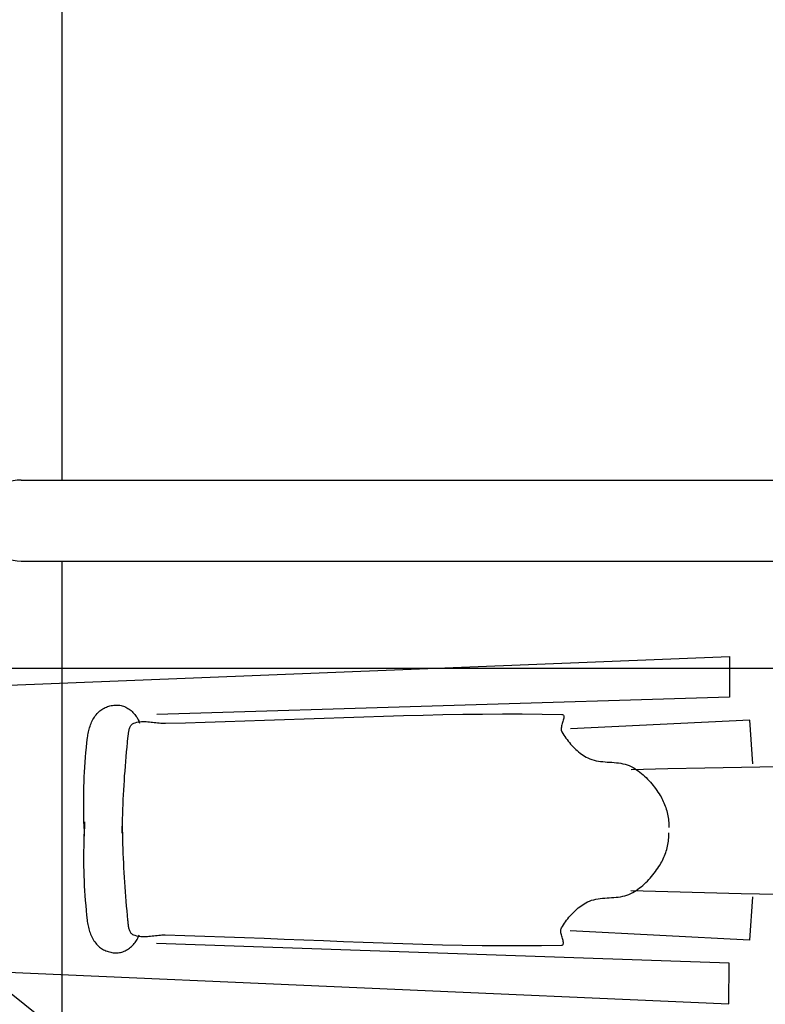
# Model space of a CAD drawing. Extents: x 426349 to 531820, y 3523 to 36018.
# Drawn here: x 446799 to 446827, y 17433 to 17469 of the extents above; entities that cross this region are included whole.
import ezdxf
from ezdxf.lldxf.tags import DXFTag

# ---------------------------------------------------------------- set-up
doc = ezdxf.new("R2010")
doc.units = 0
doc.header["$LTSCALE"] = 100
doc.linetypes.add('CONTINUO', pattern=[0])
for name, color, linetype in [('ARQ-COBERTURA', 140, 'Continuous'), ('ARQ-LIN-VISTA', 252, 'Continuous'), ('ARQ-MOVEIS', 140, 'Continuous'), ('ARQ-PAISAGISMO', 90, 'Continuous'), ('CURVASTG', 10, 'CONTINUO')]:
    doc.layers.add(name, color=color, linetype=linetype)
tags = doc.linetypes.add('HIDDEN', pattern=[0.375, 0.25, -0.125]).pattern_tags.tags
tags[6:7] = [DXFTag(74, 4), DXFTag(75, 0), DXFTag(340, '0'), DXFTag(46, 1.0), DXFTag(50, 0.0), DXFTag(44, 0.0), DXFTag(45, 0.0)]
tags[4:5] = [DXFTag(74, 4), DXFTag(75, 0), DXFTag(340, '0'), DXFTag(46, 1.0), DXFTag(50, 0.0), DXFTag(44, 0.0), DXFTag(45, 0.0)]

# ---------------------------------------------------------------- blocks, each defined once
blk = doc.blocks.new('bike-planta')
at = {"linetype": 'Continuous'}
for p, q in [((1569.8631, 1664.8297), (1840.0076, 1675.5497)), ((1840.0076, 1675.5497), (1840.0076, 1660.5416)), ((1840.0076, 1660.5416), (1627.7512, 1654.1097)), ((1607.7653, 1656.2472), (1608.1692, 1656.4703)), ((1608.1692, 1656.4703), (1608.5861, 1656.6757)), ((1608.5861, 1656.6757), (1609.0142, 1656.8622)), ((1609.0142, 1656.8622), (1609.4523, 1657.0295)), ((1609.4523, 1657.0295), (1609.8987, 1657.177)), ((1609.8987, 1657.177), (1610.3517, 1657.3041)), ((1610.3517, 1657.3041), (1610.8094, 1657.41)), ((1610.8094, 1657.41), (1611.2702, 1657.4939)), ((1611.2702, 1657.4939), (1611.7332, 1657.5564)), ((1611.7332, 1657.5564), (1612.1961, 1657.596)), ((1612.1961, 1657.596), (1612.6576, 1657.612)), ((1612.6576, 1657.612), (1613.1162, 1657.6049)), ((1613.1162, 1657.6049), (1613.5701, 1657.5731)), ((1613.5701, 1657.5731), (1614.0171, 1657.5159)), ((1614.0171, 1657.5159), (1614.4575, 1657.4338)), ((1614.4575, 1657.4338), (1614.8871, 1657.3261)), ((1614.8871, 1657.3261), (1615.323, 1657.1868)), ((1615.323, 1657.1868), (1615.7534, 1657.0219)), ((1615.7534, 1657.0219), (1616.1786, 1656.8312)), ((1616.1786, 1656.8312), (1616.5962, 1656.6167)), ((1616.5962, 1656.6167), (1617.0054, 1656.3796)), ((1604.3177, 1652.7097), (1604.6044, 1653.1625)), ((1604.6044, 1653.1625), (1604.9085, 1653.6009)), ((1604.9085, 1653.6009), (1605.2309, 1654.023)), ((1605.2309, 1654.023), (1605.572, 1654.4277)), ((1605.572, 1654.4277), (1605.9321, 1654.8147)), ((1605.9321, 1654.8147), (1606.3112, 1655.1816)), ((1606.3112, 1655.1816), (1606.6478, 1655.4726)), ((1606.6478, 1655.4726), (1607.0026, 1655.7472)), ((1607.0026, 1655.7472), (1607.3763, 1656.0059)), ((1607.3763, 1656.0059), (1607.7653, 1656.2472)), ((1617.0054, 1656.3796), (1617.4048, 1656.1201)), ((1617.4048, 1656.1201), (1617.7938, 1655.8402)), ((1617.7938, 1655.8402), (1618.1713, 1655.5414)), ((1618.1713, 1655.5414), (1618.5351, 1655.2243)), ((1618.5351, 1655.2243), (1618.8847, 1654.8907)), ((1618.8847, 1654.8907), (1619.2183, 1654.5412)), ((1619.2183, 1654.5412), (1619.5353, 1654.1774)), ((1619.5353, 1654.1774), (1619.8341, 1653.8002)), ((1619.8341, 1653.8002), (1620.1141, 1653.411)), ((1620.1141, 1653.411), (1620.3728, 1653.0115)), ((1620.3728, 1653.0115), (1620.6103, 1652.6022)), ((1689.7139, 1652.7631), (1697.0569, 1653.0248)), ((1697.0569, 1653.0248), (1704.4006, 1653.2755)), ((1704.4006, 1653.2755), (1711.7434, 1653.5116)), ((1711.7434, 1653.5116), (1719.0862, 1653.7264)), ((1719.0862, 1653.7264), (1726.4299, 1653.9164)), ((1726.4299, 1653.9164), (1733.7728, 1654.0752)), ((1733.7728, 1654.0752), (1741.1156, 1654.1989)), ((1741.1156, 1654.1989), (1748.4593, 1654.2822)), ((1748.4593, 1654.2822), (1755.8021, 1654.3196)), ((1755.8021, 1654.3196), (1763.1458, 1654.3067)), ((1763.1458, 1654.3067), (1770.4886, 1654.2386)), ((1770.4886, 1654.2386), (1777.8316, 1654.1097)), ((1777.8316, 1654.1097), (1778.1144, 1654.0699)), ((1778.1144, 1654.0699), (1778.3233, 1653.9678)), ((1778.3233, 1653.9678), (1778.4655, 1653.8089)), ((1778.4655, 1653.8089), (1778.5487, 1653.5993)), ((1778.5683, 1653.047), (1778.5192, 1652.7157)), ((1778.5487, 1653.5993), (1778.5812, 1653.3436)), ((1778.5812, 1653.3436), (1778.5683, 1653.047)), ((1602.6389, 1648.7099), (1602.7918, 1649.235)), ((1602.7918, 1649.235), (1602.9613, 1649.755)), ((1602.9613, 1649.755), (1603.1458, 1650.2695)), ((1603.1458, 1650.2695), (1603.3471, 1650.7768)), ((1603.3471, 1650.7768), (1603.5641, 1651.2761)), ((1603.5641, 1651.2761), (1603.7987, 1651.7652)), ((1603.7987, 1651.7652), (1604.0491, 1652.2436)), ((1604.0491, 1652.2436), (1604.3177, 1652.7097)), ((1617.5978, 1648.9716), (1617.703, 1649.2599)), ((1617.703, 1649.2599), (1617.8225, 1649.5341)), ((1617.8225, 1649.5341), (1617.9586, 1649.7929)), ((1617.9586, 1649.7929), (1618.1108, 1650.0338)), ((1618.1108, 1650.0338), (1618.2824, 1650.2548)), ((1618.2824, 1650.2548), (1618.4731, 1650.4533)), ((1618.4731, 1650.4533), (1618.6842, 1650.6273)), ((1618.6842, 1650.6273), (1618.9179, 1650.7752)), ((1618.9179, 1650.7752), (1619.1751, 1650.8936)), ((1619.1751, 1650.8936), (1619.7298, 1651.0839)), ((1619.7298, 1651.0839), (1620.291, 1651.2345)), ((1620.291, 1651.2345), (1620.8592, 1651.3479)), ((1620.6103, 1652.6022), (1620.8252, 1652.1846)), ((1620.8252, 1652.1846), (1621.0159, 1651.7598)), ((1620.8592, 1651.3479), (1621.4334, 1651.4281)), ((1621.0159, 1651.7598), (1621.1808, 1651.329)), ((1621.1808, 1651.329), (1621.3192, 1650.8936)), ((1621.4334, 1651.4281), (1622.0129, 1651.4777)), ((1622.0129, 1651.4777), (1622.5977, 1651.5008)), ((1622.5977, 1651.5008), (1623.1863, 1651.5008)), ((1623.1863, 1651.5008), (1623.7794, 1651.4803)), ((1623.7794, 1651.4803), (1624.3749, 1651.4432)), ((1624.3749, 1651.4432), (1624.9732, 1651.3929)), ((1624.9732, 1651.3929), (1625.574, 1651.3328)), ((1625.574, 1651.3328), (1626.1754, 1651.2654)), ((1626.1754, 1651.2654), (1626.7782, 1651.1951)), ((1626.7782, 1651.1951), (1627.3805, 1651.1252)), ((1627.3805, 1651.1252), (1627.9827, 1651.0582)), ((1627.9827, 1651.0582), (1628.5841, 1650.9984)), ((1628.5841, 1650.9984), (1629.184, 1650.9485)), ((1629.184, 1650.9485), (1629.7817, 1650.9121)), ((1629.7817, 1650.9121), (1630.3764, 1650.8932)), ((1630.3764, 1650.8932), (1630.9672, 1650.8936)), ((1630.9672, 1650.8936), (1638.3108, 1651.0589)), ((1638.3108, 1651.0589), (1645.6545, 1651.2541)), ((1645.6545, 1651.2541), (1652.9973, 1651.4732)), ((1652.9973, 1651.4732), (1660.341, 1651.7122)), ((1660.341, 1651.7122), (1667.6846, 1651.9656)), ((1667.6846, 1651.9656), (1675.0275, 1652.2285)), ((1675.0275, 1652.2285), (1682.3711, 1652.4963)), ((1682.3711, 1652.4963), (1689.7139, 1652.7631)), ((1777.6681, 1649.4517), (1777.6137, 1649.0481)), ((1777.7506, 1649.8689), (1777.6681, 1649.4517)), ((1777.8543, 1650.2941), (1777.7506, 1649.8689)), ((1777.9722, 1650.7223), (1777.8543, 1650.2941)), ((1778.0979, 1651.1479), (1777.9722, 1650.7223)), ((1778.2219, 1651.5654), (1778.0979, 1651.1479)), ((1778.3384, 1651.9698), (1778.2219, 1651.5654)), ((1778.4397, 1652.3548), (1778.3384, 1651.9698)), ((1778.5192, 1652.7157), (1778.4397, 1652.3548)), ((1847.5117, 1651.9656), (1781.0475, 1648.7497)), ((1848.5837, 1635.8856), (1847.5117, 1651.9656)), ((1601.8203, 1643.7213), (1602.0232, 1645.5336)), ((1602.0232, 1645.5336), (1602.0913, 1646.0598)), ((1602.0913, 1646.0598), (1602.1721, 1646.5889)), ((1602.1721, 1646.5889), (1602.2675, 1647.1196)), ((1602.2675, 1647.1196), (1602.3764, 1647.6512)), ((1602.3764, 1647.6512), (1602.4998, 1648.1819)), ((1602.4998, 1648.1819), (1602.6389, 1648.7099)), ((1616.8496, 1643.7709), (1617.0312, 1645.5336)), ((1617.0312, 1645.5336), (1617.0615, 1645.8268)), ((1617.0615, 1645.8268), (1617.0917, 1646.1301)), ((1617.0917, 1646.1301), (1617.1242, 1646.4418)), ((1617.1242, 1646.4418), (1617.1598, 1646.7596)), ((1617.1598, 1646.7596), (1617.1992, 1647.0815)), ((1617.1992, 1647.0815), (1617.2437, 1647.4049)), ((1617.2437, 1647.4049), (1617.296, 1647.7279)), ((1617.296, 1647.7279), (1617.3557, 1648.0479)), ((1617.3557, 1648.0479), (1617.4253, 1648.3639)), ((1617.4253, 1648.3639), (1617.5056, 1648.6721)), ((1617.5056, 1648.6721), (1617.5978, 1648.9716)), ((1777.6137, 1649.0481), (1777.5962, 1648.6634)), ((1777.5962, 1648.6634), (1777.622, 1648.3033)), ((1777.622, 1648.3033), (1777.6976, 1647.973)), ((1777.6976, 1647.973), (1777.8316, 1647.6776)), ((1777.8316, 1647.6776), (1778.1894, 1647.0943)), ((1778.1894, 1647.0943), (1778.5608, 1646.5144)), ((1778.5608, 1646.5144), (1778.9452, 1645.9403)), ((1778.9452, 1645.9403), (1779.3431, 1645.3721)), ((1601.4618, 1640.0904), (1601.6336, 1641.9069)), ((1601.6336, 1641.9069), (1601.8203, 1643.7213)), ((1616.5099, 1640.2425), (1616.6763, 1642.007)), ((1616.6763, 1642.007), (1616.8496, 1643.7709)), ((1779.3431, 1645.3721), (1779.7547, 1644.8107)), ((1779.7547, 1644.8107), (1780.179, 1644.2581)), ((1780.179, 1644.2581), (1780.6163, 1643.715)), ((1780.6163, 1643.715), (1781.0673, 1643.1827)), ((1781.0673, 1643.1827), (1781.531, 1642.6619)), ((1781.531, 1642.6619), (1782.0076, 1642.1539)), ((1782.0076, 1642.1539), (1782.4978, 1641.6597)), ((1601.1668, 1636.4519), (1601.3067, 1638.272)), ((1601.3067, 1638.272), (1601.4618, 1640.0904)), ((1616.2013, 1636.7106), (1616.3519, 1638.4771)), ((1616.3519, 1638.4771), (1616.5099, 1640.2425)), ((1782.4978, 1641.6597), (1783.0002, 1641.1813)), ((1783.0002, 1641.1813), (1783.516, 1640.7187)), ((1783.516, 1640.7187), (1784.0442, 1640.2735)), ((1784.0442, 1640.2735), (1784.5851, 1639.8467)), ((1784.5851, 1639.8467), (1785.1388, 1639.4397)), ((1785.1388, 1639.4397), (1785.7055, 1639.0535)), ((1785.7055, 1639.0535), (1786.2842, 1638.689)), ((1786.2842, 1638.689), (1786.8759, 1638.347)), ((1786.8759, 1638.347), (1787.4796, 1638.0297)), ((1600.9329, 1632.8069), (1601.0419, 1634.6302)), ((1601.0419, 1634.6302), (1601.1668, 1636.4519)), ((1615.9244, 1633.1761), (1616.0591, 1634.9437)), ((1616.0591, 1634.9437), (1616.2013, 1636.7106)), ((1787.4796, 1638.0297), (1788.224, 1637.6933)), ((1788.224, 1637.6933), (1788.9873, 1637.4138)), ((1788.9873, 1637.4138), (1789.7681, 1637.1842)), ((1789.7681, 1637.1842), (1790.564, 1636.9988)), ((1790.564, 1636.9988), (1791.3726, 1636.8506)), ((1791.3726, 1636.8506), (1792.1927, 1636.7336)), ((1792.1927, 1636.7336), (1793.0211, 1636.6417)), ((1793.0211, 1636.6417), (1793.8556, 1636.5676)), ((1793.8556, 1636.5676), (1794.6938, 1636.5064)), ((1794.6938, 1636.5064), (1795.5343, 1636.4508)), ((1795.5343, 1636.4508), (1796.3748, 1636.3943)), ((1796.3748, 1636.3943), (1797.2123, 1636.3308)), ((1797.2123, 1636.3308), (1798.046, 1636.2543)), ((1798.046, 1636.2543), (1798.8722, 1636.1584)), ((1798.8722, 1636.1584), (1799.6892, 1636.0362)), ((1799.6892, 1636.0362), (1800.4949, 1635.8818)), ((1800.4949, 1635.8818), (1801.2869, 1635.6885)), ((1801.2869, 1635.6885), (1802.0632, 1635.4506)), ((1802.0632, 1635.4506), (1802.822, 1635.1611)), ((1802.822, 1635.1611), (1803.5596, 1634.8136)), ((1803.5596, 1634.8136), (1804.2253, 1634.4509)), ((1830.7833, 1634.3343), (1844.3964, 1634.5995)), ((1844.3964, 1634.5995), (1858.0093, 1634.8434)), ((1600.7627, 1629.1581), (1600.8406, 1630.9829)), ((1600.8406, 1630.9829), (1600.9329, 1632.8069)), ((1615.6786, 1629.6389), (1615.7972, 1631.4076)), ((1615.7972, 1631.4076), (1615.9244, 1633.1761)), ((1803.5596, 1633.7415), (1817.1711, 1634.0483)), ((1804.2253, 1634.4509), (1804.8775, 1634.0628)), ((1804.8775, 1634.0628), (1805.5159, 1633.6512)), ((1805.5159, 1633.6512), (1806.1409, 1633.2162)), ((1806.1409, 1633.2162), (1806.7521, 1632.7592)), ((1806.7521, 1632.7592), (1807.3498, 1632.2819)), ((1807.3498, 1632.2819), (1807.9339, 1631.7856)), ((1807.9339, 1631.7856), (1808.5042, 1631.2703)), ((1808.5042, 1631.2703), (1809.0611, 1630.7385)), ((1817.1711, 1634.0483), (1830.7833, 1634.3343)), ((1600.6553, 1625.5064), (1600.7015, 1627.3326)), ((1600.7015, 1627.3326), (1600.7627, 1629.1581)), ((1615.4636, 1626.0995), (1615.5673, 1627.869)), ((1615.5673, 1627.869), (1615.6786, 1629.6389)), ((1809.0611, 1630.7385), (1809.6036, 1630.1907)), ((1809.6036, 1630.1907), (1810.1331, 1629.628)), ((1810.1331, 1629.628), (1810.6483, 1629.0519)), ((1810.6483, 1629.0519), (1811.1507, 1628.4633)), ((1811.1507, 1628.4633), (1811.6386, 1627.8633)), ((1811.6386, 1627.8633), (1812.1129, 1627.2532)), ((1812.1129, 1627.2532), (1812.5743, 1626.6348)), ((1600.6114, 1621.8538), (1600.6259, 1623.6805)), ((1600.6259, 1623.6805), (1600.6553, 1625.5064)), ((1615.2805, 1622.5582), (1615.3684, 1624.3292)), ((1615.3684, 1624.3292), (1615.4636, 1626.0995)), ((1812.5743, 1626.6348), (1813.0207, 1626.008)), ((1813.0207, 1626.008), (1813.4543, 1625.3747)), ((1813.4543, 1625.3747), (1813.8742, 1624.7362)), ((1813.8742, 1624.7362), (1814.2796, 1624.0935)), ((1814.2796, 1624.0935), (1814.5943, 1623.5682)), ((1600.6123, 1620.028), (1600.6114, 1621.8538)), ((1600.6296, 1618.2021), (1600.6123, 1620.028)), ((1615.1292, 1619.0161), (1615.2011, 1620.7871)), ((1615.2011, 1620.7871), (1615.2805, 1622.5582)), ((1814.5943, 1623.5682), (1814.8931, 1623.0317)), ((1814.8931, 1623.0317), (1815.1776, 1622.4848)), ((1815.1776, 1622.4848), (1815.4462, 1621.928)), ((1815.4462, 1621.928), (1815.6996, 1621.362)), ((1815.6996, 1621.362), (1815.9371, 1620.7886)), ((1815.9371, 1620.7886), (1816.1589, 1620.2072)), ((1816.1589, 1620.2072), (1816.3639, 1619.6191)), ((1600.6621, 1616.3769), (1600.6296, 1618.2021)), ((1600.7113, 1614.5526), (1600.6621, 1616.3769)), ((1615.009, 1615.4729), (1615.0649, 1617.2447)), ((1615.0649, 1617.2447), (1615.1292, 1619.0161)), ((1816.3639, 1619.6191), (1816.553, 1619.0252)), ((1816.553, 1619.0252), (1816.7254, 1618.426)), ((1816.7254, 1618.426), (1816.8814, 1617.8223)), ((1816.8814, 1617.8223), (1817.0198, 1617.214)), ((1817.0198, 1617.214), (1817.1415, 1616.6035)), ((1817.1415, 1616.6035), (1817.2459, 1615.99)), ((1600.7756, 1612.7289), (1600.7113, 1614.5526)), ((1600.8558, 1610.9068), (1600.7756, 1612.7289)), ((1600.9622, 1614.3689), (1600.8593, 1612.5481)), ((1614.8936, 1613.2385), (1614.9195, 1611.4668)), ((1614.9205, 1611.9294), (1614.9605, 1613.7015)), ((1614.9605, 1613.7015), (1615.009, 1615.4729)), ((1817.2459, 1615.99), (1817.3322, 1615.3754)), ((1817.3322, 1615.3754), (1817.401, 1614.7595)), ((1817.401, 1614.7595), (1817.4526, 1614.1434)), ((1817.4526, 1614.1434), (1817.4858, 1613.5282)), ((1817.4858, 1613.5282), (1817.5002, 1612.914)), ((1817.5002, 1612.914), (1817.4964, 1612.3015)), ((1600.7714, 1610.7262), (1600.6995, 1608.9028)), ((1600.8593, 1612.5481), (1600.7714, 1610.7262)), ((1600.9512, 1609.0855), (1600.8558, 1610.9068)), ((1614.8871, 1610.1578), (1614.9205, 1611.9294)), ((1614.9195, 1611.4668), (1614.9521, 1609.6945)), ((1614.9521, 1609.6945), (1614.9933, 1607.9229)), ((1817.4406, 1608.4075), (1817.4764, 1609.0225)), ((1817.4764, 1609.0225), (1817.4933, 1609.6365)), ((1817.4933, 1609.6365), (1817.4921, 1610.249)), ((1600.6428, 1607.0788), (1600.6026, 1605.2537)), ((1600.6995, 1608.9028), (1600.6428, 1607.0788)), ((1614.9933, 1607.9229), (1615.0418, 1606.1509)), ((1615.0418, 1606.1509), (1615.0987, 1604.3792)), ((1816.8541, 1604.7309), (1816.995, 1605.3386)), ((1816.995, 1605.3386), (1817.1193, 1605.9486)), ((1817.1193, 1605.9486), (1817.2263, 1606.5617)), ((1817.2263, 1606.5617), (1817.3151, 1607.1759)), ((1817.3151, 1607.1759), (1817.3864, 1607.7914)), ((1817.3864, 1607.7914), (1817.4406, 1608.4075)), ((1600.5777, 1603.428), (1600.5691, 1601.6022)), ((1600.6026, 1605.2537), (1600.5777, 1603.428)), ((1615.0987, 1604.3792), (1615.1631, 1602.608)), ((1615.1631, 1602.608), (1615.2353, 1600.8366)), ((1815.6576, 1601.1961), (1815.8975, 1601.7685)), ((1815.8975, 1601.7685), (1816.1216, 1602.3491)), ((1816.1216, 1602.3491), (1816.3291, 1602.9362)), ((1816.3291, 1602.9362), (1816.5206, 1603.5294)), ((1816.5206, 1603.5294), (1816.6956, 1604.1279)), ((1816.6956, 1604.1279), (1816.8541, 1604.7309)), ((1600.5691, 1601.6022), (1600.576, 1599.7753)), ((1600.576, 1599.7753), (1600.5978, 1597.9494)), ((1615.2353, 1600.8366), (1615.3157, 1599.0652)), ((1615.3157, 1599.0652), (1615.4035, 1597.2945)), ((1813.818, 1597.8296), (1814.2261, 1598.4706)), ((1814.2261, 1598.4706), (1814.543, 1598.9946)), ((1814.543, 1598.9946), (1814.8441, 1599.5297)), ((1814.8441, 1599.5297), (1815.1308, 1600.0755)), ((1815.1308, 1600.0755), (1815.4018, 1600.6312)), ((1815.4018, 1600.6312), (1815.6576, 1601.1961)), ((1600.5978, 1597.9494), (1600.6364, 1596.123)), ((1600.6364, 1596.123), (1600.69, 1594.2973)), ((1615.4035, 1597.2945), (1615.4998, 1595.5245)), ((1615.4998, 1595.5245), (1615.6037, 1593.7542)), ((1811.0789, 1594.1138), (1811.5694, 1594.7119)), ((1811.5694, 1594.7119), (1812.0462, 1595.3201)), ((1812.0462, 1595.3201), (1812.5103, 1595.9365)), ((1812.5103, 1595.9365), (1812.9593, 1596.5613)), ((1812.9593, 1596.5613), (1813.3955, 1597.1928)), ((1813.3955, 1597.1928), (1813.818, 1597.8296)), ((1600.69, 1594.2973), (1600.7602, 1592.4721)), ((1600.7602, 1592.4721), (1600.845, 1590.6478)), ((1615.6037, 1593.7542), (1615.715, 1591.985)), ((1615.715, 1591.985), (1615.8348, 1590.216)), ((1807.2622, 1590.3113), (1807.8484, 1590.805)), ((1807.8484, 1590.805), (1808.4209, 1591.3179)), ((1808.4209, 1591.3179), (1808.98, 1591.8474)), ((1808.98, 1591.8474), (1809.5247, 1592.393)), ((1809.5247, 1592.393), (1810.0566, 1592.9535)), ((1810.0566, 1592.9535), (1810.5742, 1593.5274)), ((1810.5742, 1593.5274), (1811.0789, 1594.1138)), ((1600.845, 1590.6478), (1600.9464, 1588.8241)), ((1600.9464, 1588.8241), (1601.0635, 1587.0019)), ((1615.8348, 1590.216), (1615.962, 1588.4478)), ((1615.962, 1588.4478), (1616.0969, 1586.6804)), ((1801.1852, 1586.93), (1801.9625, 1587.1647)), ((1801.9625, 1587.1647), (1802.7224, 1587.4509)), ((1802.7224, 1587.4509), (1803.4615, 1587.7954)), ((1803.4615, 1587.7954), (1804.1287, 1588.1553)), ((1803.466, 1588.8674), (1817.0761, 1588.5037)), ((1804.1287, 1588.1553), (1804.7825, 1588.5407)), ((1804.7825, 1588.5407), (1805.4226, 1588.9497)), ((1805.4226, 1588.9497), (1806.0494, 1589.382)), ((1806.0494, 1589.382), (1806.6626, 1589.8365)), ((1806.6626, 1589.8365), (1807.2622, 1590.3113)), ((1817.0761, 1588.5037), (1830.6869, 1588.161)), ((1830.6869, 1588.161), (1844.2988, 1587.839)), ((1844.2988, 1587.839), (1857.9105, 1587.5383)), ((1601.0635, 1587.0019), (1601.1959, 1585.1812)), ((1601.1959, 1585.1812), (1601.3434, 1583.3621)), ((1616.0969, 1586.6804), (1616.2401, 1584.9133)), ((1616.2401, 1584.9133), (1616.3908, 1583.1472)), ((1785.0215, 1583.2461), (1785.5899, 1583.63)), ((1785.5899, 1583.63), (1786.1701, 1583.9921)), ((1786.1701, 1583.9921), (1786.7632, 1584.3316)), ((1786.7632, 1584.3316), (1787.3682, 1584.6464)), ((1787.3682, 1584.6464), (1788.1141, 1584.9797)), ((1788.1141, 1584.9797), (1788.8784, 1585.256)), ((1788.8784, 1585.256), (1789.6602, 1585.4824)), ((1789.6602, 1585.4824), (1790.4568, 1585.6644)), ((1790.4568, 1585.6644), (1791.2661, 1585.8092)), ((1791.2661, 1585.8092), (1792.0867, 1585.9228)), ((1792.0867, 1585.9228), (1792.9155, 1586.0112)), ((1792.9155, 1586.0112), (1793.7502, 1586.0819)), ((1793.7502, 1586.0819), (1794.5887, 1586.1396)), ((1794.5887, 1586.1396), (1795.4294, 1586.1917)), ((1795.4294, 1586.1917), (1796.2701, 1586.2446)), ((1796.2701, 1586.2446), (1797.1079, 1586.3046)), ((1797.1079, 1586.3046), (1797.9419, 1586.3776)), ((1797.9419, 1586.3776), (1798.7685, 1586.4702)), ((1798.7685, 1586.4702), (1799.5861, 1586.5889)), ((1799.5861, 1586.5889), (1800.3924, 1586.7399)), ((1800.3924, 1586.7399), (1801.1852, 1586.93)), ((1848.4808, 1586.5355), (1847.3416, 1570.4599)), ((1601.3434, 1583.3621), (1601.5076, 1581.5449)), ((1601.5076, 1581.5449), (1601.6868, 1579.7298)), ((1616.3908, 1583.1472), (1616.5498, 1581.382)), ((1616.5498, 1581.382), (1616.7157, 1579.6174)), ((1780.9344, 1579.5202), (1781.4003, 1580.0391)), ((1781.4003, 1580.0391), (1781.879, 1580.545)), ((1781.879, 1580.545), (1782.3713, 1581.0372)), ((1782.3713, 1581.0372), (1782.8756, 1581.5135)), ((1782.8756, 1581.5135), (1783.3935, 1581.9739)), ((1783.3935, 1581.9739), (1783.9234, 1582.417)), ((1783.9234, 1582.417), (1784.4662, 1582.8415)), ((1784.4662, 1582.8415), (1785.0215, 1583.2461)), ((1601.6868, 1579.7298), (1601.8821, 1577.9167)), ((1601.8821, 1577.9167), (1601.948, 1577.3902)), ((1601.948, 1577.3902), (1602.0266, 1576.8607)), ((1602.0266, 1576.8607), (1602.1199, 1576.3296)), ((1602.1199, 1576.3296), (1602.2265, 1575.7977)), ((1616.7157, 1579.6174), (1616.89, 1577.854)), ((1616.89, 1577.854), (1616.919, 1577.5607)), ((1616.919, 1577.5607), (1616.948, 1577.2572)), ((1616.948, 1577.2572), (1616.9792, 1576.9454)), ((1616.9792, 1576.9454), (1617.0134, 1576.6275)), ((1617.0134, 1576.6275), (1617.0515, 1576.3054)), ((1617.0515, 1576.3054), (1617.0947, 1575.9819)), ((1778.0402, 1575.6207), (1778.4141, 1576.1989)), ((1778.4141, 1576.1989), (1778.8009, 1576.7715)), ((1778.8009, 1576.7715), (1779.2012, 1577.3381)), ((1779.2012, 1577.3381), (1779.615, 1577.8977)), ((1779.615, 1577.8977), (1780.0417, 1578.4485)), ((1780.0417, 1578.4485), (1780.4812, 1578.9898)), ((1780.4812, 1578.9898), (1780.9344, 1579.5202)), ((1602.2265, 1575.7977), (1602.3477, 1575.2664)), ((1602.3477, 1575.2664), (1602.4845, 1574.7378)), ((1602.4845, 1574.7378), (1602.6351, 1574.212)), ((1602.6351, 1574.212), (1602.8026, 1573.6913)), ((1602.8026, 1573.6913), (1602.985, 1573.1762)), ((1602.985, 1573.1762), (1603.1842, 1572.668)), ((1603.1842, 1572.668), (1603.3991, 1572.1679)), ((1617.0947, 1575.9819), (1617.1455, 1575.6586)), ((1617.1455, 1575.6586), (1617.2039, 1575.3383)), ((1617.2039, 1575.3383), (1617.2723, 1575.0221)), ((1617.2723, 1575.0221), (1617.3512, 1574.7136)), ((1617.3512, 1574.7136), (1617.4421, 1574.4136)), ((1617.4421, 1574.4136), (1617.5462, 1574.1249)), ((1617.5462, 1574.1249), (1617.6646, 1573.8503)), ((1617.6646, 1573.8503), (1617.7996, 1573.591)), ((1617.7996, 1573.591), (1617.9508, 1573.3493)), ((1617.9508, 1573.3493), (1618.1214, 1573.1277)), ((1618.1214, 1573.1277), (1618.3113, 1572.9283)), ((1618.3113, 1572.9283), (1618.5217, 1572.7535)), ((1618.5217, 1572.7535), (1618.7548, 1572.6046)), ((1618.7548, 1572.6046), (1619.0115, 1572.4851)), ((1777.4405, 1574.054), (1777.4677, 1574.4141)), ((1777.4564, 1573.6693), (1777.4405, 1574.054)), ((1777.5091, 1573.2654), (1777.4564, 1573.6693)), ((1777.4677, 1574.4141), (1777.5448, 1574.744)), ((1777.5899, 1572.8479), (1777.5091, 1573.2654)), ((1777.5448, 1574.744), (1777.68, 1575.0388)), ((1777.6917, 1572.4223), (1777.5899, 1572.8479)), ((1777.68, 1575.0388), (1778.0402, 1575.6207)), ((1847.3416, 1570.4599), (1780.8914, 1573.9533)), ((1603.3991, 1572.1679), (1603.6315, 1571.6778)), ((1603.6315, 1571.6778), (1603.8801, 1571.1983)), ((1603.8801, 1571.1983), (1604.1467, 1570.731)), ((1604.1467, 1570.731), (1604.4313, 1570.2771)), ((1604.4313, 1570.2771), (1604.7337, 1569.8375)), ((1604.7337, 1569.8375), (1605.0544, 1569.414)), ((1605.0544, 1569.414), (1605.3938, 1569.0078)), ((1605.3938, 1569.0078), (1605.7522, 1568.6193)), ((1619.0115, 1572.4851), (1619.5653, 1572.2926)), ((1619.0394, 1568.8373), (1619.3579, 1569.1999)), ((1619.3579, 1569.1999), (1619.6583, 1569.5758)), ((1619.5653, 1572.2926), (1620.126, 1572.1396)), ((1619.6583, 1569.5758), (1619.9399, 1569.9638)), ((1619.9399, 1569.9638), (1620.2004, 1570.3623)), ((1620.126, 1572.1396), (1620.6936, 1572.0237)), ((1620.2004, 1570.3623), (1620.4395, 1570.7705)), ((1620.4395, 1570.7705), (1620.6562, 1571.1872)), ((1620.6562, 1571.1872), (1620.8486, 1571.6113)), ((1620.6936, 1572.0237), (1621.2675, 1571.9412)), ((1620.8486, 1571.6113), (1621.0153, 1572.0414)), ((1621.0153, 1572.0414), (1621.1555, 1572.4762)), ((1621.2675, 1571.9412), (1621.8469, 1571.8892)), ((1621.8469, 1571.8892), (1622.4316, 1571.8636)), ((1622.4316, 1571.8636), (1623.0201, 1571.8612)), ((1623.0201, 1571.8612), (1623.6133, 1571.8791)), ((1623.6133, 1571.8791), (1624.209, 1571.9139)), ((1624.209, 1571.9139), (1624.8075, 1571.9616)), ((1624.8075, 1571.9616), (1625.4085, 1572.0192)), ((1625.4085, 1572.0192), (1626.0102, 1572.0841)), ((1626.0102, 1572.0841), (1626.6133, 1572.1519)), ((1626.6133, 1572.1519), (1627.2159, 1572.2193)), ((1627.2159, 1572.2193), (1627.8183, 1572.2837)), ((1839.8018, 1561.9155), (1627.5741, 1569.2332)), ((1627.8183, 1572.2837), (1628.4199, 1572.341)), ((1628.4199, 1572.341), (1629.0201, 1572.3884)), ((1629.0201, 1572.3884), (1629.6179, 1572.4223)), ((1629.6179, 1572.4223), (1630.2126, 1572.4388)), ((1630.2126, 1572.4388), (1630.8034, 1572.4359)), ((1630.8034, 1572.4359), (1638.1464, 1572.2399)), ((1638.1464, 1572.2399), (1645.4892, 1572.014)), ((1645.4892, 1572.014), (1652.831, 1571.7644)), ((1652.831, 1571.7644), (1660.1736, 1571.4947)), ((1660.1736, 1571.4947), (1667.5161, 1571.2106)), ((1667.5161, 1571.2106), (1674.8578, 1570.9171)), ((1674.8578, 1570.9171), (1682.2002, 1570.6187)), ((1682.2002, 1570.6187), (1689.5419, 1570.3212)), ((1689.5419, 1570.3212), (1696.8837, 1570.0289)), ((1696.8837, 1570.0289), (1704.2263, 1569.7474)), ((1704.2263, 1569.7474), (1711.568, 1569.4808)), ((1711.568, 1569.4808), (1718.91, 1569.2353)), ((1718.91, 1569.2353), (1726.2526, 1569.0147)), ((1726.2526, 1569.0147), (1733.5949, 1568.8251)), ((1777.8079, 1571.9936), (1777.6917, 1572.4223)), ((1777.9319, 1571.5674), (1777.8079, 1571.9936)), ((1778.054, 1571.1495), (1777.9319, 1571.5674)), ((1778.1689, 1570.7445), (1778.054, 1571.1495)), ((1778.1454, 1568.7467), (1778.2883, 1568.905)), ((1778.2687, 1570.3591), (1778.1689, 1570.7445)), ((1778.3466, 1569.9979), (1778.2687, 1570.3591)), ((1778.2883, 1568.905), (1778.3723, 1569.1142)), ((1778.3943, 1569.6664), (1778.3466, 1569.9979)), ((1778.3723, 1569.1142), (1778.406, 1569.3697)), ((1778.406, 1569.3697), (1778.3943, 1569.6664)), ((1605.7522, 1568.6193), (1606.1297, 1568.2509)), ((1606.1297, 1568.2509), (1606.4653, 1567.9585)), ((1606.4653, 1567.9585), (1606.8187, 1567.6824)), ((1606.8187, 1567.6824), (1607.1915, 1567.4221)), ((1607.1915, 1567.4221), (1607.5793, 1567.1793)), ((1607.5793, 1567.1793), (1607.9824, 1566.9544)), ((1607.9824, 1566.9544), (1608.3985, 1566.7472)), ((1608.3985, 1566.7472), (1608.8258, 1566.559)), ((1608.8258, 1566.559), (1609.2632, 1566.3898)), ((1609.2632, 1566.3898), (1609.709, 1566.2405)), ((1609.709, 1566.2405), (1610.1615, 1566.1116)), ((1610.1615, 1566.1116), (1610.6188, 1566.0037)), ((1610.6188, 1566.0037), (1611.0791, 1565.9178)), ((1611.0791, 1565.9178), (1611.5419, 1565.8535)), ((1611.5419, 1565.8535), (1612.0046, 1565.8119)), ((1612.0046, 1565.8119), (1612.466, 1565.794)), ((1612.466, 1565.794), (1612.9246, 1565.7992)), ((1612.9246, 1565.7992), (1613.3786, 1565.8291)), ((1613.3786, 1565.8291), (1613.8259, 1565.8843)), ((1613.8259, 1565.8843), (1614.2666, 1565.9646)), ((1614.2666, 1565.9646), (1614.6967, 1566.0707)), ((1614.6967, 1566.0707), (1615.1331, 1566.2081)), ((1615.1331, 1566.2081), (1615.5642, 1566.3712)), ((1615.5642, 1566.3712), (1615.9901, 1566.56)), ((1615.9901, 1566.56), (1616.4087, 1566.7728)), ((1616.4087, 1566.7728), (1616.8189, 1567.0082)), ((1616.8189, 1567.0082), (1617.2193, 1567.266)), ((1617.2193, 1567.266), (1617.6095, 1567.5444)), ((1617.6095, 1567.5444), (1617.9883, 1567.8416)), ((1617.9883, 1567.8416), (1618.3534, 1568.1571)), ((1618.3534, 1568.1571), (1618.7044, 1568.4892)), ((1618.7044, 1568.4892), (1619.0394, 1568.8373)), ((1733.5949, 1568.8251), (1740.9372, 1568.6709)), ((1740.9372, 1568.6709), (1748.2804, 1568.557)), ((1748.2804, 1568.557), (1755.6231, 1568.4889)), ((1755.6231, 1568.4889), (1762.9666, 1568.4711)), ((1762.9666, 1568.4711), (1770.3097, 1568.5085)), ((1770.3097, 1568.5085), (1777.6531, 1568.6069)), ((1777.6531, 1568.6069), (1777.9361, 1568.6454)), ((1777.9361, 1568.6454), (1778.1454, 1568.7467)), ((1839.7392, 1546.9075), (1839.8018, 1561.9155)), ((1569.6418, 1558.7549), (1839.7392, 1546.9075))]:
    blk.add_line(p, q, dxfattribs=at)

msp = doc.modelspace()

# ---------------------------------------------------------------- hatches: boundary and pattern name
at = {"layer": 'ARQ-PAISAGISMO', "linetype": 'Continuous'}
h = msp.add_hatch(dxfattribs=at)
h.set_pattern_fill('CROSS', color=256, scale=5, style=0)
h.set_pattern_definition([(0, (2998.506, -4774.986), (31.75, 31.75), [15.875, -47.625]), (90, (3006.443, -4782.924), (-31.75, 31.75), [15.875, -47.625])])
h.paths.add_polyline_path([(446963.503, 17176.066), (446963.503, 17528.058), (446893.503, 17528.058), (446893.503, 17176.066, -0.668179), (446441.119, 16988.683), (446125.918, 17303.884, 0.20237), (445200.2, 17680.138, 0.018464), (444942.228, 17649.676, -0.019083), (444838.047, 17637.36, -0.026877), (444805.179, 17635.974), (444805.179, 17610.252), (445217.286, 17610.252, -0.198912), (446076.421, 17254.386), (446391.622, 16939.185, 0.668179)])

# ---------------------------------------------------------------- linework, layer by layer
at = {"layer": 'ARQ-COBERTURA', "linetype": 'HIDDEN'}
msp.add_line((441835.179, 17445.252), (447928.503, 17445.252), dxfattribs=at)
at = {"layer": 'ARQ-LIN-VISTA', "color": 4, "ltscale": 50}
for p, q in [((446800.503, 17493.226), (446800.503, 17452.226)), ((446799.003, 17452.226), (446857.003, 17452.226)), ((446799.003, 17449.226), (446857.003, 17449.226)), ((446800.503, 17449.226), (446800.503, 17429.226))]:
    msp.add_line(p, q, dxfattribs=at)
for start, end in [(90, 180), (180, 270)]:
    msp.add_arc((446799.003, 17450.726), 1.5, start, end, dxfattribs=at)
at = {"layer": 'CURVASTG', "color": 134, "linetype": 'CONTINUO'}
msp.add_polyline3d([(447165.264, 16788.303, 0), (447076.602, 17029.017, 0), (446979.378, 17235.778, 0), (446878.978, 17368.857, 0), (446785.523, 17443.677, 0), (446710.32, 17489.447, 0), (446661.433, 17529.729, 0), (446633.963, 17565.501, 0), (446619.772, 17592.094, 0), (446611.03, 17606.231, 0), (446601.153, 17610.199, 0), (446583.868, 17607.677, 0), (446554.843, 17601.208, 0), (446517.523, 17588.789, 0), (446477.294, 17567.279, 0), (446439.132, 17535.566, 0), (446406.368, 17500.651, 0), (446381.923, 17471.56, 0), (446365.191, 17456.813, 0), (446341.462, 17462.892, 0), (446292.498, 17495.773, 0)], dxfattribs=at)

# ---------------------------------------------------------------- block references
at = {"layer": 'ARQ-MOVEIS', "xscale": 0.1, "yscale": 0.1, "zscale": 0.1}
msp.add_blockref('bike-planta', (446641.255, 17278.127), dxfattribs=at)

doc.saveas('drawing.dxf')
